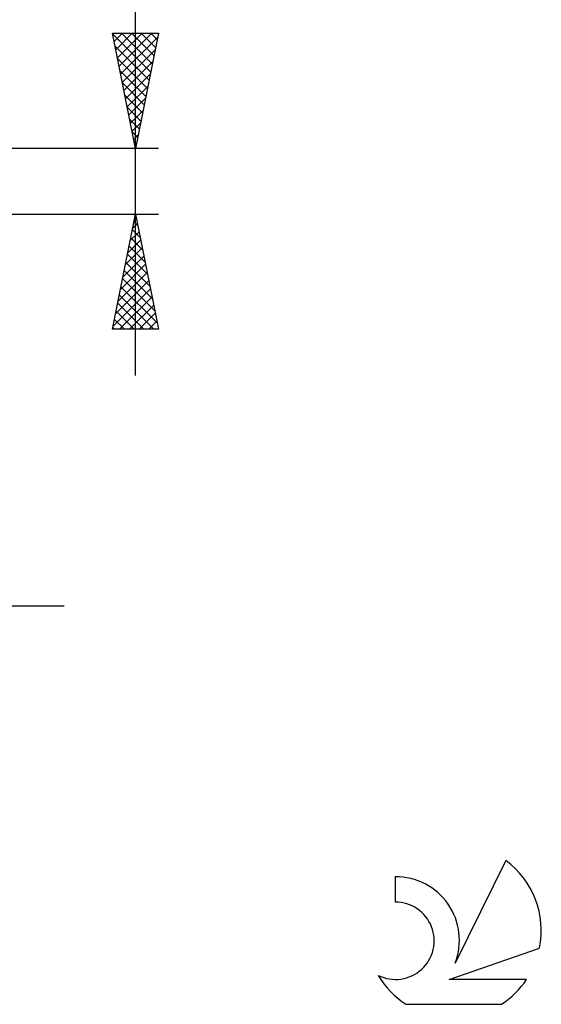
# Model space of a CAD drawing. Units: millimetres. Extents: x -41 to 72, y -39 to 48.
# Drawn here: x 49 to 72, y -36 to 7 of the extents above; entities that cross this region are included whole.
import ezdxf

# ---------------------------------------------------------------- set-up
doc = ezdxf.new("R2010")
doc.units = ezdxf.units.MM
doc.header["$LTSCALE"] = 5.1
doc.layers.add('2', color=7, linetype='CONTINUOUS')
doc.layers.add('SK6', color=5, linetype='CONTINUOUS')

msp = doc.modelspace()

# ---------------------------------------------------------------- linework, layer by layer
at = {"layer": '2', "color": 7, "linetype": 'CONTINUOUS', "lineweight": 25}
for p, q in [((54, -8.423), (54, 44.123)), ((54, 1.422), (53, 6.422)), ((53, 6.422), (55, 6.422)), ((53.002, 6.412), (53.012, 6.422)), ((53.073, 6.059), (53.437, 6.422)), ((53.143, 5.705), (53.861, 6.422)), ((53.214, 5.352), (54.285, 6.422)), ((53.285, 4.998), (54.709, 6.422)), ((53.399, 6.422), (54.733, 5.088)), ((53.823, 6.422), (54.804, 5.442)), ((55, 6.422), (54, 1.422)), ((54.247, 6.422), (54.875, 5.795)), ((54.672, 6.422), (54.945, 6.149)), ((53.006, 6.391), (54.662, 4.735)), ((53.356, 4.644), (54.967, 6.255)), ((53.112, 5.86), (54.592, 4.381)), ((53.426, 4.291), (54.861, 5.725)), ((53.219, 5.33), (54.521, 4.027)), ((53.497, 3.937), (54.754, 5.195)), ((53.325, 4.8), (54.45, 3.674)), ((53.568, 3.584), (54.648, 4.664)), ((53.431, 4.269), (54.38, 3.32)), ((53.638, 3.23), (54.542, 4.134)), ((53.537, 3.739), (54.309, 2.967)), ((53.709, 2.877), (54.436, 3.604)), ((53.643, 3.209), (54.238, 2.613)), ((53.78, 2.523), (54.33, 3.073)), ((53.749, 2.678), (54.167, 2.26)), ((53.851, 2.17), (54.224, 2.543)), ((53.855, 2.148), (54.097, 1.906)), ((53.921, 1.816), (54.118, 2.013)), ((55, 1.422), (30.68, 1.422)), ((53.961, 1.618), (54.026, 1.553)), ((53.992, 1.463), (54.012, 1.483)), ((30.68, -1.423), (55, -1.423)), ((53, -6.423), (54, -1.423)), ((53.983, -1.509), (54.012, -1.48)), ((54, -1.423), (55, -6.423)), ((53.864, -2.104), (54.204, -2.444)), ((53.877, -2.039), (54.082, -1.834)), ((53.934, -1.75), (54.098, -1.914)), ((53.665, -3.1), (54.224, -2.541)), ((53.771, -2.57), (54.153, -2.187)), ((53.793, -2.457), (54.31, -2.974)), ((53.558, -3.63), (54.294, -2.894)), ((53.722, -2.811), (54.416, -3.505)), ((53.452, -4.16), (54.365, -3.248)), ((53.652, -3.164), (54.523, -4.035)), ((53.346, -4.691), (54.436, -3.601)), ((53.581, -3.518), (54.629, -4.565)), ((53.24, -5.221), (54.506, -3.955)), ((53.44, -4.225), (54.841, -5.626)), ((53.51, -3.871), (54.735, -5.096)), ((53.028, -6.282), (54.648, -4.662)), ((53.134, -5.751), (54.577, -4.308)), ((53.369, -4.578), (54.947, -6.156)), ((53.298, -4.932), (54.789, -6.423)), ((53.312, -6.423), (54.719, -5.016)), ((53.227, -5.286), (54.364, -6.423)), ((53.736, -6.423), (54.789, -5.369)), ((53.157, -5.639), (53.94, -6.423)), ((54.16, -6.423), (54.86, -5.723)), ((53.015, -6.346), (53.092, -6.423)), ((53.086, -5.993), (53.516, -6.423)), ((54.585, -6.423), (54.931, -6.076)), ((55, -6.423), (53, -6.423)), ((23.68, -18.422), (50.9, -18.422))]:
    msp.add_line(p, q, dxfattribs=at)
at = {"layer": 'SK6', "color": 5, "linetype": 'CONTINUOUS', "lineweight": 25}
for p, q in [((70.062, -29.469), (67.865, -33.926)), ((65.267, -30.173), (65.267, -31.276)), ((67.607, -34.627), (71.527, -33.266)), ((70.964, -34.627), (67.607, -34.627)), ((65.729, -35.709), (69.871, -35.709))]:
    msp.add_line(p, q, dxfattribs=at)
for centre, radius, start, end in [((67.8, -32.522), 3.8, 348.7239, 53.4691), ((65.289, -32.934), 2.76, 338.9379, 90.4446), ((65.278, -32.954), 1.677, 243.4215, 90.3602), ((67.8, -32.522), 3.8, 210.5484, 236.978), ((67.8, -32.522), 3.8, 303.022, 326.3732)]:
    msp.add_arc(centre, radius, start, end, dxfattribs=at)

doc.saveas('drawing.dxf')
